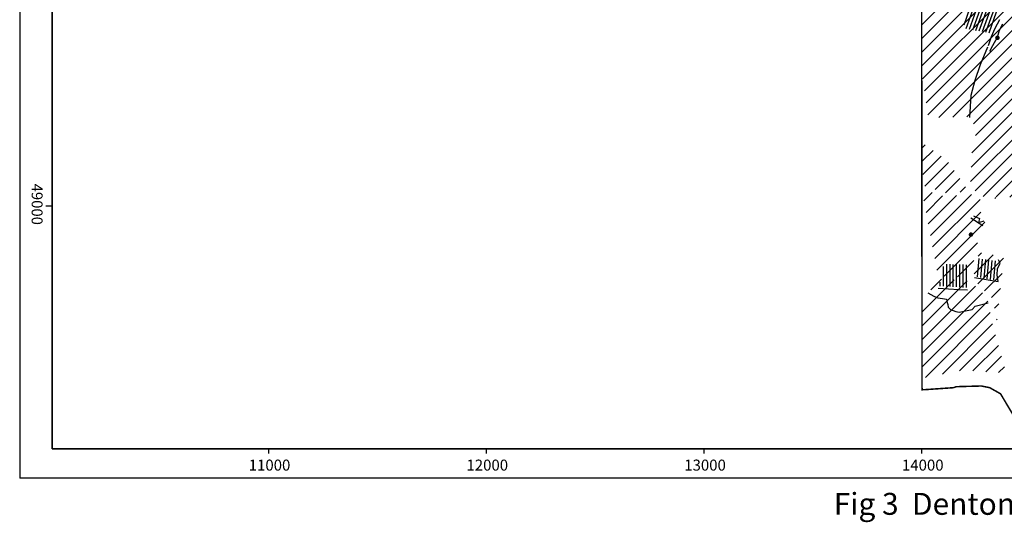
# Model space of a CAD drawing. Extents: x 9858 to 19791, y 47549 to 53526.
# Drawn here: x 9858 to 14379, y 47549 to 49855 of the extents above; entities that cross this region are included whole.
import ezdxf
from ezdxf.enums import TextEntityAlignment as Align

# ---------------------------------------------------------------- set-up
doc = ezdxf.new("R2010")
doc.units = 0
doc.header["$XCLIPFRAME"] = 0
doc.header["$PDMODE"] = 32
doc.header["$PDSIZE"] = 12
for name, color, linetype in [('14NW', 7, 'CONTINUOUS'), ('BIGBLOB', 7, 'CONTINUOUS'), ('FOOTPATH', 7, 'CONTINUOUS'), ('FRAME', 7, 'CONTINUOUS'), ('LIMITS', 1, 'CONTINUOUS'), ('LINEAR', 1, 'CONTINUOUS'), ('POINTS', 5, 'CONTINUOUS'), ('RF', 23, 'CONTINUOUS'), ('WALKED', 7, 'CONTINUOUS')]:
    doc.layers.add(name, color=color, linetype=linetype)
doc.styles.get("Standard").update_dxf_attribs({"font": 'times.ttf', "height": 3.5})
doc.styles.add('TIMES', font='times.ttf')
picture_1 = doc.add_image_def('image1.jpg', size_in_pixel=(7874, 7874))

msp = doc.modelspace()

# ---------------------------------------------------------------- hatches: boundary and pattern name
at = {"layer": 'BIGBLOB'}
h = msp.add_hatch(color=1, dxfattribs=at)
edge = h.paths.add_edge_path()
edge.add_arc((14347.5, 49771.7), 10.4, 0, 360)
h = msp.add_hatch(color=1, dxfattribs=at)
edge = h.paths.add_edge_path()
edge.add_arc((14226, 48868.9), 10.4, 0, 360)
at = {"layer": 'RF'}
h = msp.add_hatch(dxfattribs=at)
h.set_pattern_fill('_U', color=256, scale=15, angle=70, style=0, pattern_type=0)
h.set_pattern_definition([(70, (0, 0), (-14.0953893, 5.130302), [])])
h.paths.add_polyline_path([(14292.9, 49988.9), (14276.2, 49912.2), (14235.3, 49927.6), (14187.9, 49853.4), (14199.4, 49815.1), (14318.5, 49793.4), (14349.2, 49884.1), (14326.2, 49916.1), (14323.6, 49931.4)])
h = msp.add_hatch(dxfattribs=at)
h.set_pattern_fill('_U', color=256, scale=15, angle=85, style=0)
h.set_pattern_definition([(85, (0, 0), (-14.9429205, 1.307336), [])])
h.paths.add_polyline_path([(14261.9, 48758.8), (14241.8, 48677.1), (14334.5, 48660.2), (14343.7, 48748.1)])
h = msp.add_hatch(dxfattribs=at)
h.set_pattern_fill('_U', color=23, scale=15, angle=90, style=0, pattern_type=0)
h.set_pattern_definition([(90, (0, 0), (-15, 9e-16), [])])
h.paths.add_polyline_path([(14102.4, 48733.3), (14081.4, 48633), (14208.6, 48625.7), (14207.7, 48730.8)])
at = {"layer": 'WALKED'}
h = msp.add_hatch(dxfattribs=at)
h.set_pattern_fill('ANSI31', color=8, scale=14, style=0)
edge = h.paths.add_edge_path()
edge.add_line((14002.2, 49598), (14029.8, 49405.5))
edge.add_line((14029.8, 49405.5), (14226.3, 49409.6))
edge.add_line((14226.3, 49409.6), (14238.2, 49397.8))
edge.add_line((14238.2, 49397.8), (14236.5, 49326.6))
edge.add_line((14236.5, 49326.6), (14256.8, 49319.9))
edge.add_line((14256.8, 49319.9), (14253.4, 49272.5))
edge.add_line((14253.4, 49272.5), (14231.4, 49272.5))
edge.add_line((14231.4, 49272.5), (14222.9, 49086.2))
edge.add_line((14222.9, 49086.2), (14290.7, 49037.1))
edge.add_line((14290.7, 49037.1), (14307.9, 49052.2))
edge.add_line((14307.9, 49052.2), (14340.1, 49031.8))
edge.add_line((14340.1, 49031.8), (14340.1, 49042))
edge.add_line((14340.1, 49042), (14384.2, 49040.3))
edge.add_line((14384.2, 49040.3), (14380.8, 49030.2))
edge.add_line((14380.8, 49030.2), (14389.3, 49030.2))
edge.add_line((14389.3, 49030.2), (14392.7, 49043.7))
edge.add_line((14392.7, 49043.7), (14436.7, 49031.8))
edge.add_line((14436.7, 49031.8), (14479.1, 49060.6))
edge.add_line((14479.1, 49060.6), (14467.3, 49185.9))
edge.add_line((14467.3, 49185.9), (14543.6, 49184.2))
edge.add_line((14543.6, 49184.2), (14589.4, 49175.8))
edge.add_line((14589.4, 49175.8), (14589.4, 49157.2))
edge.add_line((14589.4, 49157.2), (14733.5, 49152.1))
edge.add_line((14733.5, 49152.1), (14755.6, 49191))
edge.add_line((14755.6, 49191), (14753.9, 49245.2))
edge.add_line((14753.9, 49245.2), (14774.2, 49338.3))
edge.add_line((14774.2, 49338.3), (14774.2, 49441.6))
edge.add_line((14774.2, 49441.6), (14820, 49618.7))
edge.add_line((14820, 49618.7), (14828.5, 49759.3))
edge.add_line((14828.5, 49759.3), (14769.1, 49805))
edge.add_line((14769.1, 49805), (14750.5, 49762.7))
edge.add_line((14750.5, 49762.7), (14697.9, 49767.7))
edge.add_line((14697.9, 49767.7), (14670.8, 49771.1))
edge.add_line((14670.8, 49771.1), (14662.3, 49810.1))
edge.add_line((14662.3, 49810.1), (14667.4, 49857.5))
edge.add_line((14667.4, 49857.5), (14670.8, 49871))
edge.add_line((14670.8, 49871), (14708.1, 49877.8))
edge.add_line((14708.1, 49877.8), (14740.3, 49864.3))
edge.add_line((14740.3, 49864.3), (14752.2, 49838.9))
edge.add_line((14752.2, 49838.9), (14764.1, 49827))
edge.add_line((14764.1, 49827), (14809.9, 49799.9))
edge.add_line((14809.9, 49799.9), (14835.3, 49799.9))
edge.add_line((14835.3, 49799.9), (14853.9, 49994))
edge.add_line((14853.9, 49994), (14000.9, 49992.3))
edge.add_line((14000.9, 49992.3), (14002.2, 49598))
edge.add_line((14002.2, 49598), (14029.8, 49405.5))
h = msp.add_hatch(dxfattribs=at)
h.set_pattern_fill('ANSI31', color=8, scale=14, style=0)
h.paths.add_polyline_path([(14003.4, 49288.8), (14005.2, 49093.6), (14118.2, 49057.7), (14161.3, 49063.1), (14215.1, 49066.7), (14118.2, 49208.2)])
h = msp.add_hatch(dxfattribs=at)
h.set_pattern_fill('ANSI31', color=8, scale=14, style=0)
h.paths.add_polyline_path([(14074.3, 48679), (14221.7, 48672), (14265.3, 48870.6), (14293.7, 48936.9), (14261.5, 48950.1), (14291.8, 49012.5), (14236.9, 49054.2), (14136.4, 49046.6), (14109.9, 49042.8), (14000, 49076.9)])
h = msp.add_hatch(dxfattribs=at)
h.set_pattern_fill('ANSI31', color=8, scale=14, style=0)
edge = h.paths.add_edge_path()
edge.add_line((14263.9, 48789.7), (14234.7, 48664.8))
edge.add_line((14234.7, 48664.8), (14326.4, 48573.2))
edge.add_line((14326.4, 48573.2), (14345.2, 48467.1))
edge.add_line((14345.2, 48467.1), (14376.5, 48766.8))
edge.add_line((14376.5, 48766.8), (14261.8, 48787.6))
h = msp.add_hatch(dxfattribs=at)
h.set_pattern_fill('ANSI31', color=8, scale=14, style=0)
h.paths.add_polyline_path([(14004.2, 48211.3), (14185.6, 48246.2), (14388.9, 48233.2), (14327.7, 48447), (14299.3, 48582.4), (14220.6, 48656.6), (14069.8, 48665.3), (14004.2, 48549.6)])

# ---------------------------------------------------------------- linework, layer by layer
at = {"layer": 'FOOTPATH'}
msp.add_lwpolyline([(18417.1, 53525.8), (10006.3, 53525.9), (10006.3, 47886.1), (18417.1, 47886.1)], close=True, dxfattribs=at)
at = {"layer": 'FRAME'}
for p in [(9857.9, 53525.9), (18148.5, 47751.9)]:
    msp.add_line(p, (9857.9, 47751.9), dxfattribs=at)
at = {"layer": 'FRAME', "color": 7}
for points in [[(10005.9, 48999.3), (9977.2, 48999.3)], [(10999.9, 47885.9), (10999.9, 47864.6)], [(11999.7, 47885.9), (11999.7, 47864.6)], [(12999.7, 47885.9), (12999.7, 47864.6)], [(13999.6, 47885.9), (13999.6, 47864.6)]]:
    msp.add_lwpolyline(points, dxfattribs=at)
at = {"layer": 'LIMITS', "color": 5, "const_width": 7}
msp.add_lwpolyline([(13999.5, 49999.4), (14001.5, 48157), (14011.3, 48157.2), (14146.2, 48166.5), (14158.6, 48171.1), (14273.3, 48174.2), (14312.1, 48166.5), (14361.7, 48138.6), (14443.8, 48000.9), (15000.1, 48000), (18000.1, 48000.2), (18000.6, 49689.5), (18000.6, 49689.5), (18337, 49708.1), (18342, 51685.3), (18001, 51685.3), (18000.5, 52010.7), (16998.3, 52011.4), (16999.5, 52429.8), (16999.3, 53406.7), (12145.9, 53409.9), (11689, 53409.8), (10006.5, 52237.2), (10007.2, 51994.3)], dxfattribs=at)
at = {"layer": 'LINEAR'}
for points in [[(14356.6, 49853.6), (14336.3, 49814.5), (14318.8, 49776.8), (14305.3, 49735)], [(14370.1, 49834.8), (14355.3, 49805.1), (14345.8, 49772.8), (14325.5, 49735), (14310.7, 49709.4)], [(14302.3, 49729.1), (14268.5, 49648.2), (14244.2, 49575.4), (14225.3, 49506.7), (14218.6, 49406.9)], [(14225.5, 48945.1), (14280, 48911.1)], [(14237.8, 48954.7), (14265, 48942.4), (14260.9, 48924.7)], [(14266.4, 48926.1), (14286.8, 48931.5)], [(14242.3, 48672.5), (14350.4, 48653.1), (14346, 48684.4), (14348.2, 48711.4), (14360.1, 48738.3), (14352.5, 48752.4)], [(14075.7, 48623.4), (14075.7, 48623.4), (14170.5, 48617.7), (14210.2, 48615.3), (14210.2, 48615.3)], [(14027.9, 48601.9), (14055.4, 48586.5), (14074.1, 48578.4), (14095.1, 48575.2), (14113, 48572), (14116.2, 48557.4), (14119.4, 48547.7), (14121.9, 48536.4), (14131.6, 48525), (14155.9, 48516.1), (14172.1, 48513.7), (14231.2, 48525), (14245, 48540.4), (14305, 48555.8)]]:
    msp.add_lwpolyline(points, dxfattribs=at)
at = {"layer": 'POINTS', "color": 5}
for p in [(14347.5, 49771.5), (14226, 48868.7)]:
    msp.add_point(p, dxfattribs=at)

# ---------------------------------------------------------------- texts
at = {"layer": 'FRAME', "color": 7, "style": 'TIMES'}
msp.add_text('Fig 3  Denton Survey - Field walked extent', height=100.59, dxfattribs=at).set_placement((14923.6, 47583.2, 1.8), align=Align.CENTER)
at = {"layer": 'FRAME', "color": 7, "insert": (9962.9, 49102.6), "char_height": 50, "width": 67.595, "attachment_point": 1, "rotation": 270}
msp.add_mtext('49000', dxfattribs=at)
at = {"layer": 'FRAME', "color": 7, "char_height": 50.5, "width": 338.828, "attachment_point": 1}
for s, insert in [('11000', (10909.5, 47836.5)), ('12000', (11909.3, 47836.5)), ('13000', (12909.4, 47836.5)), ('14000', (13909.2, 47836.5))]:
    msp.add_mtext(s, dxfattribs=dict(at, insert=insert))

# ---------------------------------------------------------------- referenced raster images: frames only (the image files are external)
at = {"layer": '14NW'}
image = msp.add_image(picture_1, insert=(10000, 45000), size_in_units=(5000, 5000), dxfattribs=at)
image.set_boundary_path([(9.43, -0.5), (7873.5, 3328.5)])

doc.saveas('drawing.dxf')
